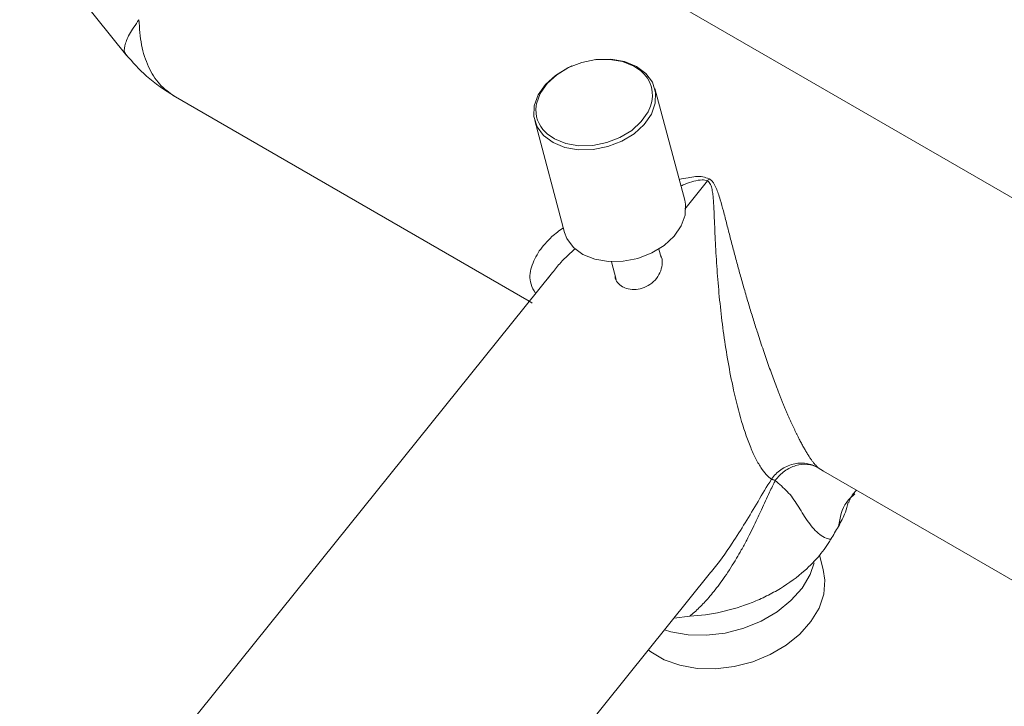
# Model space of a CAD drawing. Units: millimetres. Extents: x 0 to 1370, y 0 to 578.
# Drawn here: x 36 to 51, y 247 to 257 of the extents above; entities that cross this region are included whole.
import ezdxf

# ---------------------------------------------------------------- set-up
doc = ezdxf.new("R2010")
doc.units = ezdxf.units.MM
doc.layers.add('A1', color=2, linetype='Continuous')

msp = doc.modelspace()

# ---------------------------------------------------------------- linework, layer by layer
at = {"layer": 'A1', "linetype": 'Continuous', "lineweight": 15}
for p, q in [((55.1736, 252.3793), (42.5475, 259.6683)), ((36.2421, 258.8279), (37.8575, 256.8184)), ((46.254, 254.6471), (45.8035, 256.3287)), ((38.5535, 256.2218), (43.9107, 253.1291)), ((43.995, 255.8441), (44.4455, 254.1626)), ((44.1561, 255.6706), (44.1836, 255.6451)), ((46.5951, 254.9376), (46.253, 254.512)), ((45.8971, 253.7861), (45.8632, 253.9125)), ((45.1512, 253.7218), (45.2226, 253.4554)), ((44.2624, 253.5576), (37.9852, 245.7577)), ((44.2624, 253.5576), (44.1857, 253.464)), ((43.9221, 253.1226), (43.959, 253.1012)), ((48.2611, 250.6243), (48.3445, 250.5733)), ((48.3429, 250.5705), (54.1864, 247.1971)), ((48.3375, 249.0922), (48.2802, 249.3062)), ((46.3296, 248.3901), (46.0925, 248.3626))]:
    msp.add_line(p, q, dxfattribs=at)
at = {"layer": 'A1', "linetype": 'Continuous', "lineweight": 15, "flags": 128}
for points in [[(45.5941, 256.592), (45.49, 256.6635), (45.3191, 256.7326), (45.1232, 256.7659), (44.9139, 256.7614), (44.7033, 256.7195), (44.5036, 256.6426), (44.3264, 256.535), (44.182, 256.4032), (44.0788, 256.2547), (44.0229, 256.0982), (44.0175, 256.0649)], [(44.1285, 255.6188), (44.2713, 255.513), (44.4506, 255.4405), (44.6559, 255.4056), (44.8754, 255.4103), (45.0962, 255.4542), (45.3057, 255.5349), (45.4914, 255.6477), (45.6428, 255.7859), (45.751, 255.9416), (45.8097, 256.1057), (45.8154, 256.2687), (45.7679, 256.4211), (45.6699, 256.554), (45.5272, 256.6598), (45.3479, 256.7323), (45.1426, 256.7672), (44.9231, 256.7625), (44.9076, 256.7607)], [(44.5549, 256.6662), (44.4928, 256.6379), (44.307, 256.5252), (44.1557, 256.3869), (44.0475, 256.2312), (43.9888, 256.0671), (43.9831, 255.9041), (44.0306, 255.7517), (44.1285, 255.6188)], [(44.1836, 255.6451), (44.2923, 255.5697), (44.4632, 255.5006), (44.6591, 255.4674), (44.8684, 255.4718), (45.079, 255.5137), (45.2787, 255.5906), (45.4559, 255.6982), (45.6003, 255.83), (45.7035, 255.9785), (45.7393, 256.0611)], [(44.5791, 253.9372), (44.7218, 253.8314), (44.9011, 253.759), (45.1064, 253.7241), (45.3259, 253.7287), (45.5468, 253.7727), (45.7562, 253.8534), (45.942, 253.9661), (46.0934, 254.1043), (46.2015, 254.26), (46.2602, 254.4241), (46.2659, 254.5871), (46.254, 254.6471)], [(44.4455, 254.1626), (44.4811, 254.0702), (44.5791, 253.9372)], [(45.9497, 248.1832), (46.0448, 248.1551), (46.3056, 248.1095), (46.5822, 248.1035), (46.8646, 248.1373), (47.1426, 248.2096), (47.4061, 248.3179), (47.6457, 248.4583), (47.8527, 248.6256), (48.0196, 248.8139), (48.1403, 249.0163), (48.2028, 249.1921)], [(41.6383, 242.8216), (44.7464, 246.688), (46.6428, 249.047)], [(45.7012, 247.8856), (45.7424, 247.8536), (45.9442, 247.7351), (46.1797, 247.6516), (46.4405, 247.606), (46.7171, 247.6), (46.9995, 247.6338), (47.2775, 247.7061), (47.541, 247.8144), (47.7806, 247.9548), (47.9876, 248.1222), (48.1545, 248.3104), (48.2752, 248.5128), (48.3454, 248.722), (48.3626, 248.9305), (48.3375, 249.0922)]]:
    msp.add_lwpolyline(points, dxfattribs=at)
at = {"layer": 'A1', "linetype": 'Continuous', "lineweight": 15}
for centre, radius, start, end in [((45.2906, 256.2237), 0.4773, 340.08257, 50.50579), ((44.4751, 256.0043), 0.4617, 172.46383, 226.29119)]:
    msp.add_arc(centre, radius, start, end, dxfattribs=at)
for points, knots in [([(38.0375, 257.3622), (37.9847, 257.2855), (37.8789, 257.1322), (37.8181, 256.9653), (37.8084, 256.8661), (37.8441, 256.844), (37.8505, 256.84)], [0, 0, 0, 0, 0.3108997, 0.6217976, 0.9326762, 1, 1, 1, 1]), ([(38.0375, 257.3622), (38.0457, 257.2318), (38.0621, 256.971), (38.1724, 256.6459), (38.337, 256.3787), (38.4934, 256.2671), (38.5716, 256.2113)], [0, 0, 0, 0, 0.25002298, 0.50004463, 0.75005078, 1, 1, 1, 1]), ([(37.8442, 256.8349), (37.9424, 256.723), (38.1552, 256.4805), (38.426, 256.3055), (38.5718, 256.2112)], [0, 0, 0, 0, 0.46161846, 1, 1, 1, 1]), ([(46.1702, 254.9598), (46.2143, 254.9687), (46.3315, 254.9925), (46.4929, 255.0163), (46.5891, 254.9812), (46.6199, 254.97)], [0, 0, 0, 0, 0.2904196, 0.7726812, 1, 1, 1, 1]), ([(46.5951, 254.9376), (46.5833, 254.9428), (46.5597, 254.953), (46.4902, 254.9556), (46.3899, 254.9328), (46.2811, 254.9002), (46.2184, 254.8715), (46.1966, 254.8615)], [0, 0, 0, 0, 0.1031767, 0.2057704, 0.5137231, 0.8302849, 1, 1, 1, 1]), ([(46.6199, 254.97), (46.624, 254.9675), (46.6324, 254.9624), (46.6441, 254.9534), (46.6554, 254.9435), (46.6662, 254.9324), (46.6765, 254.9202), (46.6912, 254.9003), (46.7095, 254.8696), (46.734, 254.8175), (46.761, 254.7444), (46.796, 254.6315), (46.8384, 254.4755), (46.8868, 254.2871), (46.9383, 254.0867), (46.9905, 253.8869), (47.0447, 253.6844), (47.1025, 253.475), (47.163, 253.2629), (47.2261, 253.0495), (47.2889, 252.8448), (47.3452, 252.6676), (47.3947, 252.5165), (47.4372, 252.3896), (47.4795, 252.2667), (47.5214, 252.1479), (47.5628, 252.0333), (47.6037, 251.9229), (47.631, 251.8514), (47.6445, 251.8162)], [0, 0, 0, 0, 0.0050233, 0.0101582, 0.0154259, 0.0208461, 0.0264372, 0.0322154, 0.0468436, 0.0636276, 0.0914527, 0.1257407, 0.1812957, 0.2490698, 0.3111224, 0.3744989, 0.4383685, 0.5001334, 0.5673463, 0.6314877, 0.6925955, 0.750713, 0.7895357, 0.8272497, 0.8638763, 0.8994383, 0.9339608, 0.9674714, 1, 1, 1, 1]), ([(46.5951, 254.9376), (46.6061, 254.9313), (46.6155, 254.9229), (46.6312, 254.9038), (46.6375, 254.893), (46.6532, 254.8589), (46.6598, 254.8341), (46.6702, 254.783), (46.674, 254.7567), (46.6802, 254.7027), (46.6827, 254.675), (46.689, 254.5905), (46.692, 254.5322), (46.6976, 254.4128), (46.7001, 254.3518), (46.708, 254.1653), (46.7138, 254.0367), (46.7283, 253.7743), (46.737, 253.6403), (46.7686, 253.2334), (46.7971, 252.9553), (46.8533, 252.5389), (46.8744, 252.4002), (46.9214, 252.1246), (46.9474, 251.9877), (46.9762, 251.8531)], [0, 0, 0, 0, 0.015625, 0.015625, 0.03125, 0.03125, 0.0625, 0.0625, 0.09375, 0.09375, 0.125, 0.125, 0.1875, 0.1875, 0.25, 0.25, 0.375, 0.375, 0.5, 0.5, 0.75, 0.75, 0.875, 0.875, 1, 1, 1, 1]), ([(44.0634, 253.8835), (44.1215, 253.9574), (44.2196, 254.0821), (44.3666, 254.1899), (44.4264, 254.2339)], [0, 0, 0, 0, 0.5924503, 1, 1, 1, 1]), ([(44.6101, 253.9218), (44.5322, 253.8527), (44.4003, 253.7357), (44.3024, 253.6093), (44.2624, 253.5576)], [0, 0, 0, 0, 0.5908719, 1, 1, 1, 1]), ([(44.0068, 253.2486), (43.981, 253.2939), (43.9073, 253.4229), (43.9286, 253.6444), (44.0186, 253.804), (44.0634, 253.8835)], [0, 0, 0, 0, 0.2134708, 0.6081744, 1, 1, 1, 1]), ([(45.8869, 253.8242), (45.8937, 253.8112), (45.9162, 253.7677), (45.9175, 253.673), (45.8873, 253.5544), (45.8135, 253.4425), (45.707, 253.3574), (45.5835, 253.309), (45.4597, 253.2988), (45.3701, 253.3178), (45.3276, 253.3399), (45.3157, 253.346)], [0, 0, 0, 0, 0.052217, 0.1746029, 0.3060195, 0.4420823, 0.5756182, 0.7036841, 0.8283224, 0.9520929, 1, 1, 1, 1]), ([(45.3157, 253.346), (45.2893, 253.3661), (45.2365, 253.4062), (45.2023, 253.4717), (45.2043, 253.5138), (45.2047, 253.5222)], [0, 0, 0, 0, 0.44460266, 0.88922072, 1, 1, 1, 1]), ([(46.9762, 251.8531), (47.0112, 251.6898), (47.0504, 251.5296), (47.1374, 251.2252), (47.1854, 251.0809), (47.2625, 250.8893), (47.289, 250.8296), (47.3429, 250.721), (47.3703, 250.6721), (47.4522, 250.5442), (47.5067, 250.4845), (47.5578, 250.4503)], [0, 0, 0, 0, 0.25, 0.25, 0.5, 0.5, 0.625, 0.625, 0.75, 0.75, 1, 1, 1, 1]), ([(47.6445, 251.8162), (47.6515, 251.7982), (47.6653, 251.7624), (47.6861, 251.7095), (47.7068, 251.6578), (47.7273, 251.6071), (47.7477, 251.5575), (47.7679, 251.5091), (47.7879, 251.4618), (47.8078, 251.4157), (47.8274, 251.3708), (47.8469, 251.327), (47.8662, 251.2844), (47.8853, 251.243), (47.9041, 251.2029), (47.9227, 251.1639), (47.9411, 251.1262), (47.9592, 251.0897), (47.9823, 251.0443), (48.01, 250.9913), (48.042, 250.9326), (48.0732, 250.8783), (48.1033, 250.8283), (48.1325, 250.7828), (48.1607, 250.7417), (48.1877, 250.7052), (48.2135, 250.6734), (48.2382, 250.6458), (48.2535, 250.6315), (48.2611, 250.6243)], [0, 0, 0, 0, 0.0319168, 0.0634444, 0.0945929, 0.1253729, 0.1557952, 0.1858709, 0.2156118, 0.2450298, 0.2741374, 0.3029473, 0.3314729, 0.3597278, 0.3877259, 0.4154816, 0.4430098, 0.4703255, 0.4974443, 0.5479167, 0.5980472, 0.6479448, 0.6977199, 0.7474839, 0.7973482, 0.8474237, 0.8978196, 0.9486435, 1, 1, 1, 1]), ([(47.5578, 250.4503), (47.5967, 250.5063), (47.6459, 250.5555), (47.7576, 250.6331), (47.8201, 250.6615), (47.9494, 250.6935), (48.0163, 250.6971), (48.1448, 250.679), (48.2065, 250.6572), (48.2611, 250.6243)], [0, 0, 0, 0, 0.25, 0.25, 0.5, 0.5, 0.75, 0.75, 1, 1, 1, 1]), ([(47.5578, 250.4503), (47.5967, 250.5063), (47.6459, 250.5555), (47.7576, 250.6331), (47.8201, 250.6615), (47.9494, 250.6935), (48.0163, 250.6971), (48.1448, 250.679), (48.2065, 250.6572), (48.2611, 250.6243)], [0, 0, 0, 0, 0.25, 0.25, 0.5, 0.5, 0.75, 0.75, 1, 1, 1, 1]), ([(48.2611, 250.6243), (48.2137, 250.6518), (48.1597, 250.6687), (48.0457, 250.6793), (47.9858, 250.6729), (47.868, 250.6378), (47.8103, 250.609), (47.7047, 250.5329), (47.6569, 250.4856), (47.6174, 250.4322)], [0, 0, 0, 0, 0.25, 0.25, 0.5, 0.5, 0.75, 0.75, 1, 1, 1, 1]), ([(47.6174, 250.4322), (47.6569, 250.4856), (47.7047, 250.5329), (47.8103, 250.609), (47.868, 250.6378), (47.9858, 250.6729), (48.0457, 250.6793), (48.1597, 250.6687), (48.2137, 250.6518), (48.2611, 250.6243)], [0, 0, 0, 0, 0.25, 0.25, 0.5, 0.5, 0.75, 0.75, 1, 1, 1, 1]), ([(47.6174, 250.4322), (47.6142, 250.4261), (47.6066, 250.4114), (47.5919, 250.3821), (47.5659, 250.3294), (47.5241, 250.241), (47.4698, 250.1231), (47.4037, 249.9789), (47.3338, 249.8301), (47.2598, 249.6783), (47.1851, 249.5323), (47.1097, 249.3929), (47.0027, 249.2066), (46.8673, 248.9937), (46.7259, 248.8022), (46.6191, 248.6744), (46.5462, 248.5934), (46.4737, 248.5192), (46.402, 248.4512), (46.3534, 248.4102), (46.3296, 248.3901)], [0, 0, 0, 0, 0.0074691, 0.0177283, 0.0355516, 0.0714469, 0.125743, 0.1817818, 0.2535125, 0.3176643, 0.3819121, 0.4506109, 0.5104678, 0.6467309, 0.7672577, 0.817366, 0.8656712, 0.9121955, 0.956963, 1, 1, 1, 1]), ([(46.642, 249.0477), (46.6463, 249.0525), (46.7649, 249.186), (46.9359, 249.4406), (47.167, 249.7947), (47.3566, 250.117), (47.4903, 250.3385), (47.5578, 250.4503)], [0, 0, 0, 0, 0.0122684, 0.33759, 0.5557504, 0.775738, 1, 1, 1, 1]), ([(47.6174, 250.4322), (47.6132, 250.4337), (47.6045, 250.4369), (47.5921, 250.4409), (47.5801, 250.4446), (47.5684, 250.4479), (47.5614, 250.4494), (47.5578, 250.4503)], [0, 0, 0, 0, 0.1837009, 0.3754844, 0.5754114, 0.7835544, 1, 1, 1, 1]), ([(47.6174, 250.4322), (47.6472, 250.4028), (47.6782, 250.3759), (47.7392, 250.3216), (47.7691, 250.2942), (47.7973, 250.2647)], [0, 0, 0, 0, 0.5, 0.5, 1, 1, 1, 1]), ([(47.7973, 250.2647), (47.8257, 250.2349), (47.8526, 250.203), (47.9037, 250.1346), (47.9279, 250.0982), (47.9995, 249.9855), (48.0458, 249.9056), (48.1218, 249.7946), (48.1482, 249.759), (48.2038, 249.6934), (48.233, 249.6634), (48.294, 249.6123), (48.3257, 249.5912), (48.3899, 249.5605), (48.4224, 249.5509), (48.4538, 249.5477)], [0, 0, 0, 0, 0.125, 0.125, 0.25, 0.25, 0.5, 0.5, 0.625, 0.625, 0.75, 0.75, 0.875, 0.875, 1, 1, 1, 1]), ([(48.5669, 249.7403), (48.5916, 249.8734), (48.6275, 250.0671), (48.7707, 250.19), (48.8155, 250.2285)], [0, 0, 0, 0, 0.6870473, 1, 1, 1, 1]), ([(48.7262, 250.0984), (48.7284, 250.1125), (48.7368, 250.1665), (48.7947, 250.2346), (48.8375, 250.2849)], [0, 0, 0, 0, 0.26217878, 1, 1, 1, 1]), ([(48.567, 249.7403), (48.6061, 249.8112), (48.6717, 249.9301), (48.7024, 250.0522), (48.7148, 250.1016)], [0, 0, 0, 0, 0.5953398, 1, 1, 1, 1]), ([(48.0593, 249.0768), (48.1405, 249.1487), (48.2144, 249.2246), (48.3465, 249.3823), (48.4045, 249.464), (48.4538, 249.5477)], [0, 0, 0, 0, 0.5, 0.5, 1, 1, 1, 1]), ([(46.3296, 248.3901), (46.4885, 248.3988), (46.6476, 248.4208), (46.9654, 248.4912), (47.119, 248.5385), (47.3419, 248.627), (47.4151, 248.6596), (47.5582, 248.7305), (47.6271, 248.7684), (47.8259, 248.8888), (47.948, 248.9781), (48.0593, 249.0768)], [0, 0, 0, 0, 0.25, 0.25, 0.5, 0.5, 0.625, 0.625, 0.75, 0.75, 1, 1, 1, 1])]:
    msp.add_open_spline(points, degree=3, knots=knots, dxfattribs=at)
for points in [[(46.6199, 254.97), (46.6118, 254.9589), (46.6036, 254.9482), (46.5951, 254.9376)], [(47.6174, 250.4322), (47.594, 250.4408), (47.5739, 250.4469), (47.5578, 250.4503)], [(48.4538, 249.5477), (48.4916, 249.6119), (48.5306, 249.6758), (48.5669, 249.7403)]]:
    msp.add_open_spline(points, degree=3, dxfattribs=at)

doc.saveas('drawing.dxf')
